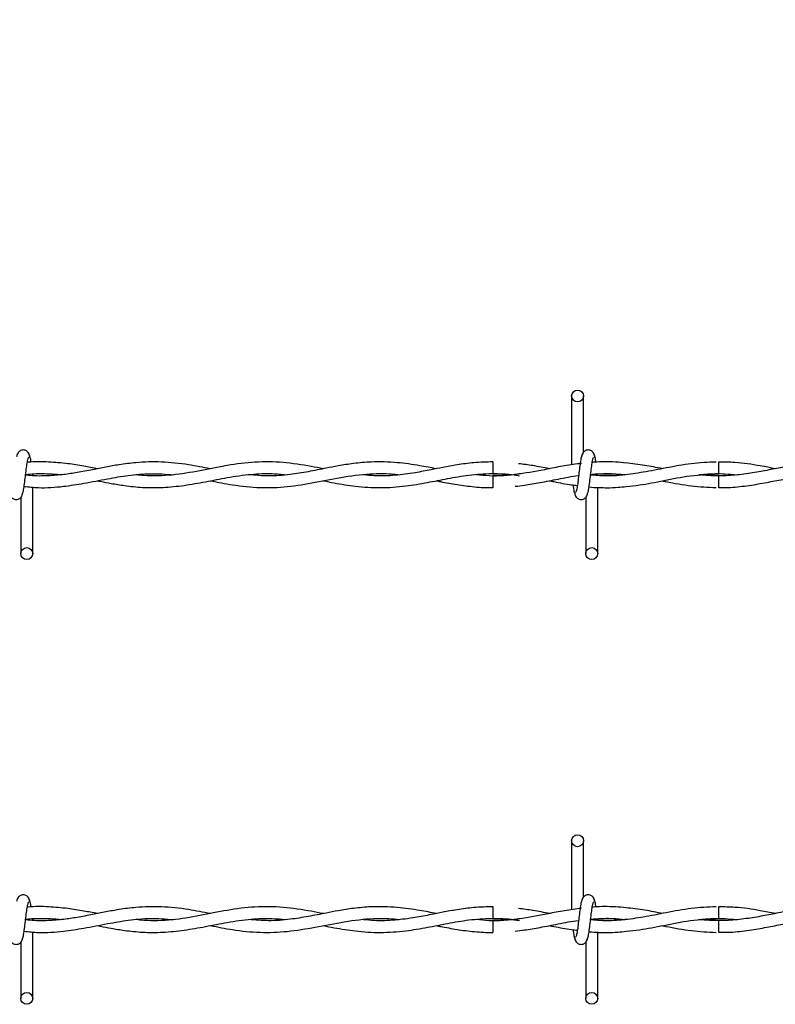
# Model space of a CAD drawing. Extents: x 0.2 to 16.8, y 0.2 to 10.8.
# Drawn here: x 9.9 to 10, y 8.2 to 8.3 of the extents above; entities that cross this region are included whole.
import ezdxf

# ---------------------------------------------------------------- set-up
doc = ezdxf.new("R2010")
doc.units = 0
doc.header["$MEASUREMENT"] = 0
doc.linetypes.add('SLD-SOLID', pattern=[0])
doc.layers.get('0').update_dxf_attribs({"linetype": 'CONTINUOUS'})
doc.layers.add('LAYER_1', color=7, linetype='SLD-SOLID')
doc.styles.get("Standard").update_dxf_attribs({"font": 'ARIAL.TTF'})
doc.dimstyles.new('SLDDIMSTYLE3', dxfattribs={"dimtxt": 0.18, "dimasz": 0.188, "dimexe": 0, "dimexo": 0.0625, "dimgap": 0, "dimtad": 0, "dimtih": 1, "dimtoh": 1, "dimdec": 0, "dimrnd": 1e-09, "dimzin": 0, "dimtxsty": 'STANDARD', "dimsah": 1, "dimcen": 0.09, "dimazin": 3, "dimtfac": 0.188, "dimtdec": 0, "dimtofl": 0, "dimtmove": 0, "dimatfit": 3, "dimtolj": 1, "dimtzin": 0})

msp = doc.modelspace()

# ---------------------------------------------------------------- linework, layer by layer
at = {"color": 7, "linetype": 'SLD-SOLID'}
for p, q in [((9.9317, 8.25013), (9.9317, 8.24142)), ((9.9317, 8.25013), (9.9317, 8.24142)), ((9.9332, 8.24303), (9.9332, 8.25013)), ((9.9332, 8.24303), (9.9332, 8.25013)), ((9.92174, 8.2418), (9.92174, 8.2403)), ((9.93293, 8.2416), (9.93278, 8.24158)), ((9.86356, 8.24007), (9.86356, 8.24017)), ((9.92174, 8.24003), (9.92174, 8.23928)), ((9.92174, 8.23928), (9.92174, 8.23853)), ((9.95032, 8.24003), (9.94806, 8.24019)), ((9.86356, 8.2302), (9.86356, 8.23861)), ((9.93499, 8.2302), (9.93499, 8.2386)), ((9.93499, 8.2302), (9.93499, 8.2386)), ((9.86206, 8.23731), (9.86206, 8.2302)), ((9.93349, 8.23731), (9.93349, 8.2302)), ((9.93349, 8.23731), (9.93349, 8.2302)), ((9.9317, 8.19389), (9.9317, 8.18518)), ((9.9317, 8.19389), (9.9317, 8.18518)), ((9.9332, 8.18679), (9.9332, 8.19389)), ((9.9332, 8.18679), (9.9332, 8.19389)), ((9.92174, 8.18556), (9.92174, 8.18406)), ((9.93293, 8.18536), (9.93278, 8.18534)), ((9.86356, 8.18382), (9.86356, 8.18393)), ((9.92174, 8.18379), (9.92174, 8.18304)), ((9.95032, 8.18379), (9.94806, 8.18395)), ((9.86356, 8.17396), (9.86356, 8.18236)), ((9.92174, 8.18304), (9.92174, 8.18229)), ((9.93499, 8.17396), (9.93499, 8.18236)), ((9.93499, 8.17396), (9.93499, 8.18236)), ((9.86206, 8.18106), (9.86206, 8.17396)), ((9.93349, 8.18106), (9.93349, 8.17396)), ((9.93349, 8.18106), (9.93349, 8.17396))]:
    msp.add_line(p, q, dxfattribs=at)
at = {"color": 7, "linetype": 'SLD-SOLID', "flags": 128}
for points in [[(9.9503, 8.23853), (9.9503, 8.23853), (9.9503, 8.23859), (9.9503, 8.23875), (9.95031, 8.239), (9.95031, 8.23928), (9.95031, 8.23957), (9.95032, 8.23981), (9.95032, 8.23998), (9.95032, 8.24003), (9.95032, 8.24003)], [(9.9503, 8.18229), (9.9503, 8.18229), (9.9503, 8.18235), (9.9503, 8.18251), (9.95031, 8.18275), (9.95031, 8.18304), (9.95031, 8.18333), (9.95032, 8.18357), (9.95032, 8.18373), (9.95032, 8.18379), (9.95032, 8.18379)]]:
    msp.add_lwpolyline(points, dxfattribs=at)
at = {"color": 7, "linetype": 'SLD-SOLID'}
for centre in [(9.93245, 8.25013), (9.86281, 8.2302), (9.93424, 8.2302), (9.93245, 8.19389), (9.86281, 8.17396), (9.93424, 8.17396)]:
    msp.add_circle(centre, 0.00075, dxfattribs=at)
for centre in [(8.87512, 8.22981), (8.87512, 8.17357)]:
    msp.add_arc(centre, 1.07525, 0.55916, 0.63909, dxfattribs=at)
for points, knots in [([(9.86321, 8.24243), (9.86318, 8.24258), (9.86313, 8.24283), (9.86291, 8.2431), (9.8627, 8.24324), (9.86248, 8.24331), (9.86224, 8.24331), (9.86202, 8.24323), (9.86184, 8.24311), (9.86168, 8.24293), (9.86156, 8.2427), (9.86153, 8.24251), (9.86152, 8.24243)], [0, 0, 0, 0, 0.175175, 0.2993116, 0.3745488, 0.4586877, 0.5489816, 0.6353887, 0.7143607, 0.7851167, 0.9038348, 1, 1, 1, 1]), ([(9.93463, 8.24243), (9.93461, 8.24258), (9.93456, 8.24283), (9.93434, 8.2431), (9.93413, 8.24324), (9.93391, 8.24331), (9.93367, 8.24331), (9.93344, 8.24323), (9.93327, 8.24311), (9.93311, 8.24293), (9.93299, 8.2427), (9.93296, 8.24251), (9.93295, 8.24243)], [0, 0, 0, 0, 0.175175, 0.2993116, 0.3745488, 0.4586877, 0.5489816, 0.6353887, 0.7143607, 0.7851167, 0.9038348, 1, 1, 1, 1]), ([(9.93463, 8.24243), (9.93461, 8.24258), (9.93456, 8.24283), (9.93434, 8.2431), (9.93413, 8.24324), (9.93391, 8.24331), (9.93367, 8.24331), (9.93344, 8.24323), (9.93327, 8.24311), (9.93311, 8.24293), (9.93299, 8.2427), (9.93296, 8.24251), (9.93295, 8.24243)], [0, 0, 0, 0, 0.175175, 0.2993116, 0.3745488, 0.4586877, 0.5489816, 0.6353887, 0.7143607, 0.7851167, 0.9038348, 1, 1, 1, 1]), ([(9.86221, 8.23765), (9.86225, 8.2377), (9.86233, 8.2378), (9.86244, 8.2384), (9.86255, 8.23922), (9.86267, 8.24017), (9.86278, 8.24109), (9.86289, 8.24184), (9.86299, 8.24233), (9.86306, 8.24237), (9.86309, 8.24239)], [0, 0, 0, 0, 0.132776, 0.263119, 0.391545, 0.518543, 0.643785, 0.76683, 0.887915, 1, 1, 1, 1]), ([(9.88602, 8.24092), (9.88509, 8.2411), (9.88304, 8.2415), (9.8799, 8.24185), (9.87698, 8.24177), (9.87463, 8.24147), (9.87281, 8.24114), (9.87104, 8.24079), (9.86927, 8.24045), (9.8674, 8.24016), (9.8654, 8.24001), (9.8638, 8.23999), (9.86284, 8.24011), (9.86266, 8.24013)], [0, 0, 0, 0, 0.118734, 0.264089, 0.402784, 0.493548, 0.565096, 0.636617, 0.721188, 0.793391, 0.876838, 0.977407, 1, 1, 1, 1]), ([(9.87174, 8.24093), (9.87117, 8.24104), (9.86992, 8.24127), (9.86786, 8.24161), (9.86552, 8.2418), (9.86381, 8.24185), (9.86291, 8.24174), (9.86288, 8.24173)], [0, 0, 0, 0, 0.193322, 0.423023, 0.69637, 0.98707, 1, 1, 1, 1]), ([(9.86335, 8.24175), (9.86335, 8.2418), (9.8633, 8.24213), (9.86322, 8.24253), (9.86314, 8.24264), (9.8631, 8.24269)], [0, 0, 0, 0, 0.083039, 0.537502, 1, 1, 1, 1]), ([(9.9003, 8.24093), (9.89979, 8.24103), (9.8981, 8.24135), (9.89522, 8.24179), (9.89168, 8.24184), (9.88817, 8.24138), (9.88468, 8.24064), (9.88116, 8.24006), (9.87848, 8.23996), (9.87696, 8.24013), (9.87663, 8.24016)], [0, 0, 0, 0, 0.064688, 0.214709, 0.364605, 0.512572, 0.659303, 0.807489, 0.958651, 1, 1, 1, 1]), ([(9.91459, 8.24093), (9.9139, 8.24106), (9.91225, 8.24138), (9.90951, 8.24177), (9.90671, 8.24184), (9.90422, 8.24162), (9.90232, 8.24132), (9.90079, 8.24103), (9.89953, 8.24077), (9.89802, 8.24048), (9.89597, 8.24015), (9.89345, 8.23995), (9.8917, 8.2401), (9.89086, 8.24018)], [0, 0, 0, 0, 0.087409, 0.207537, 0.346698, 0.441164, 0.522295, 0.586321, 0.634119, 0.681962, 0.778251, 0.893138, 1, 1, 1, 1]), ([(9.92174, 8.24179), (9.92094, 8.24177), (9.91943, 8.24173), (9.91732, 8.24144), (9.91552, 8.24112), (9.91375, 8.24076), (9.91174, 8.24038), (9.90934, 8.24006), (9.90716, 8.23997), (9.90582, 8.24011), (9.90538, 8.24016)], [0, 0, 0, 0, 0.146067, 0.27613, 0.386383, 0.477489, 0.599907, 0.755434, 0.91823, 1, 1, 1, 1]), ([(9.93305, 8.24269), (9.93301, 8.24264), (9.93294, 8.24254), (9.93282, 8.24194), (9.93271, 8.24112), (9.9326, 8.24017), (9.93249, 8.23925), (9.93238, 8.2385), (9.93227, 8.23801), (9.9322, 8.23797), (9.93217, 8.23795)], [0, 0, 0, 0, 0.1327761, 0.2631192, 0.3915446, 0.518543, 0.643785, 0.7668295, 0.8879155, 1, 1, 1, 1]), ([(9.93305, 8.24269), (9.93301, 8.24264), (9.93294, 8.24254), (9.93282, 8.24194), (9.93271, 8.24112), (9.9326, 8.24017), (9.93249, 8.23925), (9.93238, 8.2385), (9.93227, 8.23801), (9.9322, 8.23797), (9.93217, 8.23795)], [0, 0, 0, 0, 0.1327761, 0.2631192, 0.3915446, 0.518543, 0.643785, 0.7668295, 0.8879155, 1, 1, 1, 1]), ([(9.93364, 8.23765), (9.93368, 8.2377), (9.93375, 8.2378), (9.93387, 8.2384), (9.93398, 8.23922), (9.93409, 8.24017), (9.93421, 8.24109), (9.93431, 8.24184), (9.93442, 8.24233), (9.93449, 8.24237), (9.93452, 8.24239)], [0, 0, 0, 0, 0.132776, 0.263119, 0.391545, 0.518543, 0.643785, 0.76683, 0.887915, 1, 1, 1, 1]), ([(9.93364, 8.23765), (9.93368, 8.2377), (9.93375, 8.2378), (9.93387, 8.2384), (9.93398, 8.23922), (9.93409, 8.24017), (9.93421, 8.24109), (9.93431, 8.24184), (9.93442, 8.24233), (9.93449, 8.24237), (9.93452, 8.24239)], [0, 0, 0, 0, 0.132776, 0.263119, 0.391545, 0.518543, 0.643785, 0.76683, 0.887915, 1, 1, 1, 1]), ([(9.94996, 8.24178), (9.94891, 8.24173), (9.94681, 8.24164), (9.94374, 8.24105), (9.94086, 8.24048), (9.93827, 8.24011), (9.93605, 8.23997), (9.93469, 8.24009), (9.93409, 8.24013)], [0, 0, 0, 0, 0.197089, 0.397738, 0.579482, 0.742126, 0.88654, 1, 1, 1, 1]), ([(9.9386, 8.24165), (9.93815, 8.2417), (9.93723, 8.2418), (9.93591, 8.24181), (9.93493, 8.24179), (9.93442, 8.24174), (9.9343, 8.24173)], [0, 0, 0, 0, 0.313445, 0.64242, 0.921633, 1, 1, 1, 1]), ([(9.93479, 8.24173), (9.93478, 8.24179), (9.93473, 8.24212), (9.93465, 8.24253), (9.93457, 8.24264), (9.93453, 8.24269)], [0, 0, 0, 0, 0.0946758, 0.5433714, 1, 1, 1, 1]), ([(9.93479, 8.24173), (9.93478, 8.24179), (9.93473, 8.24212), (9.93465, 8.24253), (9.93457, 8.24264), (9.93453, 8.24269)], [0, 0, 0, 0, 0.0946758, 0.5433714, 1, 1, 1, 1]), ([(9.97174, 8.24093), (9.97153, 8.24097), (9.97026, 8.24121), (9.96814, 8.2416), (9.96553, 8.24182), (9.96344, 8.2418), (9.9616, 8.24164), (9.95987, 8.24139), (9.95803, 8.24105), (9.95609, 8.24066), (9.954, 8.24029), (9.95181, 8.24005), (9.94972, 8.24), (9.94837, 8.24011), (9.94776, 8.24016)], [0, 0, 0, 0, 0.025996, 0.15963, 0.264672, 0.351793, 0.420949, 0.494983, 0.568979, 0.650497, 0.737841, 0.831036, 0.92405, 1, 1, 1, 1]), ([(9.95744, 8.24093), (9.95681, 8.24105), (9.95511, 8.24138), (9.95273, 8.24176), (9.95098, 8.24177), (9.9503, 8.24177)], [0, 0, 0, 0, 0.265478, 0.71315, 1, 1, 1, 1]), ([(9.93296, 8.2416), (9.93224, 8.24151), (9.93082, 8.24132), (9.92817, 8.24079), (9.92499, 8.24019), (9.92198, 8.23991), (9.9202, 8.24012), (9.91967, 8.24018)], [0, 0, 0, 0, 0.1631131, 0.3196918, 0.5983756, 0.8796448, 1, 1, 1, 1]), ([(9.92888, 8.24093), (9.92819, 8.24107), (9.92689, 8.24133), (9.92559, 8.24149), (9.92499, 8.24157)], [0, 0, 0, 0, 0.534288, 1, 1, 1, 1]), ([(9.94315, 8.24094), (9.94241, 8.24108), (9.94088, 8.24139), (9.93935, 8.24157), (9.93856, 8.24166)], [0, 0, 0, 0, 0.480131, 1, 1, 1, 1]), ([(9.86248, 8.2387), (9.86308, 8.23863), (9.86473, 8.23845), (9.86725, 8.23865), (9.87016, 8.23909), (9.8729, 8.23965), (9.8757, 8.24012), (9.87848, 8.24039), (9.88039, 8.24024), (9.88138, 8.24016)], [0, 0, 0, 0, 0.095636, 0.262219, 0.398652, 0.557573, 0.696071, 0.843184, 1, 1, 1, 1]), ([(9.86267, 8.2402), (9.86284, 8.24022), (9.86373, 8.24034), (9.86523, 8.24031), (9.86656, 8.24026), (9.86717, 8.24017), (9.86718, 8.24017)], [0, 0, 0, 0, 0.115025, 0.590926, 0.993674, 1, 1, 1, 1]), ([(9.87173, 8.23941), (9.87185, 8.23939), (9.87244, 8.23927), (9.87359, 8.23905), (9.87537, 8.23876), (9.87755, 8.23853), (9.88006, 8.23853), (9.88272, 8.2388), (9.88542, 8.23928), (9.88825, 8.23985), (9.89106, 8.24026), (9.89354, 8.24037), (9.89501, 8.24023), (9.89559, 8.24017)], [0, 0, 0, 0, 0.015916, 0.074203, 0.144434, 0.239748, 0.348215, 0.459667, 0.573289, 0.688301, 0.814626, 0.927181, 1, 1, 1, 1]), ([(9.88605, 8.23941), (9.88697, 8.23923), (9.88906, 8.23881), (9.89229, 8.23847), (9.89578, 8.23861), (9.89933, 8.2392), (9.90298, 8.23996), (9.90629, 8.24034), (9.9086, 8.24033), (9.90966, 8.2402), (9.90989, 8.24017)], [0, 0, 0, 0, 0.116037, 0.26313, 0.406362, 0.555026, 0.709006, 0.86558, 0.97159, 1, 1, 1, 1]), ([(9.90032, 8.23941), (9.90077, 8.23932), (9.90212, 8.23905), (9.90451, 8.23866), (9.90753, 8.23847), (9.91057, 8.23869), (9.91341, 8.23917), (9.91607, 8.2397), (9.91877, 8.24017), (9.92157, 8.24037), (9.9237, 8.24028), (9.92487, 8.24009), (9.92509, 8.24005)], [0, 0, 0, 0, 0.05465, 0.162794, 0.290102, 0.419867, 0.530254, 0.633281, 0.742434, 0.857459, 0.973065, 1, 1, 1, 1]), ([(9.91459, 8.23941), (9.91477, 8.23937), (9.91564, 8.2392), (9.91725, 8.2389), (9.91944, 8.23863), (9.92095, 8.23851), (9.92173, 8.23855), (9.92174, 8.23855)], [0, 0, 0, 0, 0.074545, 0.366058, 0.675825, 0.994622, 1, 1, 1, 1]), ([(9.92527, 8.2403), (9.92513, 8.24028), (9.92395, 8.24008), (9.92277, 8.24005), (9.92174, 8.24003)], [0, 0, 0, 0, 0.124325, 1, 1, 1, 1]), ([(9.92174, 8.2403), (9.92263, 8.24029), (9.92375, 8.24027), (9.92487, 8.24009), (9.92509, 8.24005)], [0, 0, 0, 0, 0.797732, 1, 1, 1, 1]), ([(9.92454, 8.23871), (9.92494, 8.23875), (9.92599, 8.23887), (9.92781, 8.2392), (9.93008, 8.23963), (9.93171, 8.23999), (9.93257, 8.24006), (9.93258, 8.24006)], [0, 0, 0, 0, 0.146539, 0.393044, 0.677026, 0.997068, 1, 1, 1, 1]), ([(9.92888, 8.23941), (9.92907, 8.23937), (9.93, 8.23919), (9.93118, 8.23895), (9.93217, 8.23885), (9.93242, 8.23882)], [0, 0, 0, 0, 0.161522, 0.787213, 1, 1, 1, 1]), ([(9.93844, 8.24016), (9.93841, 8.24016), (9.93751, 8.24003), (9.93606, 8.23998), (9.93464, 8.2401), (9.93409, 8.24015)], [0, 0, 0, 0, 0.022464, 0.61954, 1, 1, 1, 1]), ([(9.9341, 8.24019), (9.93454, 8.24024), (9.93582, 8.24036), (9.93726, 8.24032), (9.93825, 8.24019), (9.93842, 8.24016)], [0, 0, 0, 0, 0.308246, 0.88425, 1, 1, 1, 1]), ([(9.9341, 8.24022), (9.93435, 8.24024), (9.935, 8.2403), (9.9361, 8.24031), (9.9373, 8.24029), (9.9381, 8.2402), (9.93844, 8.24017)], [0, 0, 0, 0, 0.171743, 0.44638, 0.763286, 1, 1, 1, 1]), ([(9.93858, 8.2387), (9.93914, 8.23875), (9.94073, 8.2389), (9.94343, 8.23945), (9.94678, 8.24013), (9.94911, 8.24024), (9.95032, 8.2403)], [0, 0, 0, 0, 0.143184, 0.405576, 0.690831, 1, 1, 1, 1]), ([(9.94315, 8.2394), (9.94331, 8.23937), (9.94454, 8.23914), (9.94681, 8.23869), (9.94892, 8.2386), (9.94995, 8.23856)], [0, 0, 0, 0, 0.069175, 0.543195, 1, 1, 1, 1]), ([(9.94776, 8.24016), (9.94805, 8.24019), (9.94917, 8.24031), (9.95076, 8.24035), (9.95207, 8.24021), (9.95255, 8.24016)], [0, 0, 0, 0, 0.17915, 0.702626, 1, 1, 1, 1]), ([(9.9503, 8.23856), (9.9508, 8.23856), (9.95209, 8.23855), (9.95411, 8.2388), (9.95631, 8.23918), (9.95832, 8.23958), (9.96011, 8.23991), (9.9617, 8.24014), (9.96332, 8.24029), (9.96506, 8.24034), (9.96632, 8.24023), (9.96695, 8.24017)], [0, 0, 0, 0, 0.089951, 0.231985, 0.364569, 0.485545, 0.594173, 0.686739, 0.772617, 0.887094, 1, 1, 1, 1]), ([(9.93187, 8.23888), (9.93189, 8.23873), (9.93195, 8.23829), (9.93204, 8.2378), (9.93212, 8.2377), (9.93216, 8.23765)], [0, 0, 0, 0, 0.212867, 0.602985, 1, 1, 1, 1]), ([(9.93187, 8.23888), (9.93189, 8.23873), (9.93195, 8.23829), (9.93204, 8.2378), (9.93212, 8.2377), (9.93216, 8.23765)], [0, 0, 0, 0, 0.212867, 0.602985, 1, 1, 1, 1]), ([(9.9339, 8.23863), (9.9339, 8.23863), (9.93431, 8.23858), (9.93508, 8.23855), (9.93629, 8.23852), (9.93744, 8.23856), (9.93824, 8.23864), (9.9386, 8.23868)], [0, 0, 0, 0, 0.000215, 0.26551, 0.487859, 0.77458, 1, 1, 1, 1]), ([(9.86063, 8.23791), (9.86066, 8.23776), (9.86071, 8.23751), (9.86092, 8.23724), (9.86114, 8.2371), (9.86135, 8.23703), (9.8616, 8.23703), (9.86182, 8.2371), (9.862, 8.23723), (9.86216, 8.23741), (9.86227, 8.23764), (9.8623, 8.23782), (9.86231, 8.23791)], [0, 0, 0, 0, 0.175175, 0.299312, 0.374549, 0.458688, 0.548982, 0.635389, 0.714361, 0.785117, 0.903835, 1, 1, 1, 1]), ([(9.93206, 8.23791), (9.93209, 8.23776), (9.93214, 8.23751), (9.93235, 8.23724), (9.93256, 8.2371), (9.93278, 8.23703), (9.93302, 8.23703), (9.93325, 8.2371), (9.93342, 8.23723), (9.93359, 8.23741), (9.9337, 8.23764), (9.93373, 8.23782), (9.93374, 8.23791)], [0, 0, 0, 0, 0.175175, 0.299312, 0.374549, 0.458688, 0.548982, 0.635389, 0.714361, 0.785117, 0.903835, 1, 1, 1, 1]), ([(9.93206, 8.23791), (9.93209, 8.23776), (9.93214, 8.23751), (9.93235, 8.23724), (9.93256, 8.2371), (9.93278, 8.23703), (9.93302, 8.23703), (9.93325, 8.2371), (9.93342, 8.23723), (9.93359, 8.23741), (9.9337, 8.23764), (9.93373, 8.23782), (9.93374, 8.23791)], [0, 0, 0, 0, 0.175175, 0.299312, 0.374549, 0.458688, 0.548982, 0.635389, 0.714361, 0.785117, 0.903835, 1, 1, 1, 1]), ([(9.86321, 8.18619), (9.86318, 8.18633), (9.86313, 8.18659), (9.86291, 8.18686), (9.8627, 8.187), (9.86248, 8.18706), (9.86224, 8.18706), (9.86202, 8.18699), (9.86184, 8.18687), (9.86168, 8.18669), (9.86156, 8.18645), (9.86153, 8.18627), (9.86152, 8.18619)], [0, 0, 0, 0, 0.175175, 0.299312, 0.374549, 0.458688, 0.548982, 0.635389, 0.714361, 0.785117, 0.903835, 1, 1, 1, 1]), ([(9.93463, 8.18619), (9.93461, 8.18633), (9.93456, 8.18659), (9.93434, 8.18686), (9.93413, 8.187), (9.93391, 8.18706), (9.93367, 8.18706), (9.93344, 8.18699), (9.93327, 8.18687), (9.93311, 8.18669), (9.93299, 8.18645), (9.93296, 8.18627), (9.93295, 8.18619)], [0, 0, 0, 0, 0.175175, 0.299312, 0.374549, 0.458688, 0.548982, 0.635389, 0.714361, 0.785117, 0.903835, 1, 1, 1, 1]), ([(9.93463, 8.18619), (9.93461, 8.18633), (9.93456, 8.18659), (9.93434, 8.18686), (9.93413, 8.187), (9.93391, 8.18706), (9.93367, 8.18706), (9.93344, 8.18699), (9.93327, 8.18687), (9.93311, 8.18669), (9.93299, 8.18645), (9.93296, 8.18627), (9.93295, 8.18619)], [0, 0, 0, 0, 0.175175, 0.299312, 0.374549, 0.458688, 0.548982, 0.635389, 0.714361, 0.785117, 0.903835, 1, 1, 1, 1]), ([(9.86221, 8.1814), (9.86225, 8.18145), (9.86233, 8.18155), (9.86244, 8.18215), (9.86255, 8.18298), (9.86267, 8.18392), (9.86278, 8.18485), (9.86289, 8.18559), (9.86299, 8.18608), (9.86306, 8.18613), (9.86309, 8.18615)], [0, 0, 0, 0, 0.132776, 0.263119, 0.391545, 0.518543, 0.643785, 0.76683, 0.887915, 1, 1, 1, 1]), ([(9.86335, 8.18551), (9.86335, 8.18556), (9.8633, 8.18589), (9.86322, 8.18629), (9.86314, 8.18639), (9.8631, 8.18645)], [0, 0, 0, 0, 0.083039, 0.537502, 1, 1, 1, 1]), ([(9.93305, 8.18645), (9.93301, 8.1864), (9.93294, 8.1863), (9.93282, 8.1857), (9.93271, 8.18488), (9.9326, 8.18393), (9.93249, 8.18301), (9.93238, 8.18226), (9.93227, 8.18177), (9.9322, 8.18172), (9.93217, 8.18171)], [0, 0, 0, 0, 0.1327761, 0.2631192, 0.3915446, 0.518543, 0.643785, 0.7668295, 0.8879155, 1, 1, 1, 1]), ([(9.93305, 8.18645), (9.93301, 8.1864), (9.93294, 8.1863), (9.93282, 8.1857), (9.93271, 8.18488), (9.9326, 8.18393), (9.93249, 8.18301), (9.93238, 8.18226), (9.93227, 8.18177), (9.9322, 8.18172), (9.93217, 8.18171)], [0, 0, 0, 0, 0.1327761, 0.2631192, 0.3915446, 0.518543, 0.643785, 0.7668295, 0.8879155, 1, 1, 1, 1]), ([(9.93364, 8.1814), (9.93368, 8.18145), (9.93375, 8.18155), (9.93387, 8.18215), (9.93398, 8.18298), (9.93409, 8.18392), (9.93421, 8.18485), (9.93431, 8.18559), (9.93442, 8.18608), (9.93449, 8.18613), (9.93452, 8.18615)], [0, 0, 0, 0, 0.132776, 0.263119, 0.391545, 0.518543, 0.643785, 0.76683, 0.887915, 1, 1, 1, 1]), ([(9.93364, 8.1814), (9.93368, 8.18145), (9.93375, 8.18155), (9.93387, 8.18215), (9.93398, 8.18298), (9.93409, 8.18392), (9.93421, 8.18485), (9.93431, 8.18559), (9.93442, 8.18608), (9.93449, 8.18613), (9.93452, 8.18615)], [0, 0, 0, 0, 0.132776, 0.263119, 0.391545, 0.518543, 0.643785, 0.76683, 0.887915, 1, 1, 1, 1]), ([(9.93478, 8.18552), (9.93477, 8.18557), (9.93473, 8.18589), (9.93465, 8.18629), (9.93457, 8.18639), (9.93453, 8.18645)], [0, 0, 0, 0, 0.0750213, 0.5334581, 1, 1, 1, 1]), ([(9.93478, 8.18552), (9.93477, 8.18557), (9.93473, 8.18589), (9.93465, 8.18629), (9.93457, 8.18639), (9.93453, 8.18645)], [0, 0, 0, 0, 0.0750213, 0.5334581, 1, 1, 1, 1]), ([(9.88602, 8.18468), (9.88509, 8.18486), (9.88304, 8.18526), (9.8799, 8.1856), (9.87698, 8.18553), (9.87463, 8.18523), (9.87281, 8.1849), (9.87104, 8.18454), (9.86927, 8.1842), (9.8674, 8.18392), (9.8654, 8.18377), (9.8638, 8.18375), (9.86284, 8.18387), (9.86266, 8.18389)], [0, 0, 0, 0, 0.118734, 0.264089, 0.402784, 0.493548, 0.565096, 0.636617, 0.721188, 0.793391, 0.876838, 0.977407, 1, 1, 1, 1]), ([(9.87174, 8.18468), (9.87117, 8.18479), (9.86992, 8.18503), (9.86786, 8.18536), (9.86552, 8.18556), (9.86381, 8.1856), (9.86291, 8.1855), (9.86288, 8.18549)], [0, 0, 0, 0, 0.193322, 0.423023, 0.69637, 0.98707, 1, 1, 1, 1]), ([(9.9003, 8.18468), (9.89979, 8.18478), (9.8981, 8.18511), (9.89522, 8.18554), (9.89168, 8.1856), (9.88817, 8.18514), (9.88468, 8.18439), (9.88116, 8.18381), (9.87848, 8.18371), (9.87696, 8.18388), (9.87663, 8.18392)], [0, 0, 0, 0, 0.064688, 0.214709, 0.364605, 0.512572, 0.659303, 0.807489, 0.958651, 1, 1, 1, 1]), ([(9.91459, 8.18469), (9.9139, 8.18482), (9.91225, 8.18514), (9.90951, 8.18552), (9.90671, 8.1856), (9.90422, 8.18537), (9.90232, 8.18508), (9.90079, 8.18478), (9.89953, 8.18453), (9.89802, 8.18424), (9.89597, 8.18391), (9.89345, 8.18371), (9.8917, 8.18386), (9.89086, 8.18393)], [0, 0, 0, 0, 0.087409, 0.207537, 0.346698, 0.441164, 0.522295, 0.586321, 0.634119, 0.681962, 0.778251, 0.893138, 1, 1, 1, 1]), ([(9.92174, 8.18554), (9.92094, 8.18552), (9.91943, 8.18549), (9.91732, 8.1852), (9.91552, 8.18487), (9.91375, 8.18452), (9.91174, 8.18413), (9.90934, 8.18382), (9.90716, 8.18373), (9.90582, 8.18387), (9.90538, 8.18391)], [0, 0, 0, 0, 0.146067, 0.27613, 0.386383, 0.477489, 0.599907, 0.755434, 0.91823, 1, 1, 1, 1]), ([(9.93296, 8.18536), (9.93224, 8.18526), (9.93082, 8.18507), (9.92817, 8.18455), (9.92499, 8.18395), (9.92198, 8.18366), (9.9202, 8.18388), (9.91967, 8.18394)], [0, 0, 0, 0, 0.163113, 0.319692, 0.598376, 0.879645, 1, 1, 1, 1]), ([(9.92893, 8.18468), (9.92822, 8.18482), (9.92691, 8.18508), (9.92559, 8.18525), (9.92499, 8.18533)], [0, 0, 0, 0, 0.540496, 1, 1, 1, 1]), ([(9.94996, 8.18554), (9.94891, 8.18549), (9.94681, 8.1854), (9.94374, 8.18481), (9.94086, 8.18423), (9.93827, 8.18386), (9.93605, 8.18373), (9.93469, 8.18384), (9.93409, 8.18389)], [0, 0, 0, 0, 0.197089, 0.397738, 0.579482, 0.742126, 0.88654, 1, 1, 1, 1]), ([(9.9386, 8.18541), (9.93815, 8.18546), (9.93723, 8.18555), (9.93591, 8.18557), (9.93493, 8.18555), (9.93442, 8.1855), (9.9343, 8.18549)], [0, 0, 0, 0, 0.313445, 0.64242, 0.921633, 1, 1, 1, 1]), ([(9.9432, 8.18468), (9.94245, 8.18483), (9.9409, 8.18515), (9.93935, 8.18533), (9.93856, 8.18542)], [0, 0, 0, 0, 0.485734, 1, 1, 1, 1]), ([(9.97174, 8.18469), (9.97153, 8.18473), (9.97026, 8.18497), (9.96814, 8.18535), (9.96553, 8.18558), (9.96344, 8.18556), (9.9616, 8.1854), (9.95987, 8.18515), (9.95803, 8.1848), (9.95609, 8.18442), (9.954, 8.18405), (9.95181, 8.18381), (9.94972, 8.18376), (9.94837, 8.18387), (9.94776, 8.18392)], [0, 0, 0, 0, 0.025996, 0.15963, 0.264672, 0.351793, 0.420949, 0.494983, 0.568979, 0.650497, 0.737841, 0.831036, 0.92405, 1, 1, 1, 1]), ([(9.95744, 8.18469), (9.95681, 8.18481), (9.95511, 8.18514), (9.95273, 8.18551), (9.95098, 8.18552), (9.9503, 8.18553)], [0, 0, 0, 0, 0.265478, 0.71315, 1, 1, 1, 1]), ([(9.86248, 8.18246), (9.86308, 8.18239), (9.86473, 8.18221), (9.86725, 8.18241), (9.87016, 8.18285), (9.8729, 8.1834), (9.8757, 8.18388), (9.87848, 8.18415), (9.88039, 8.184), (9.88138, 8.18392)], [0, 0, 0, 0, 0.095636, 0.262219, 0.398652, 0.557573, 0.696071, 0.843184, 1, 1, 1, 1]), ([(9.86267, 8.18396), (9.86284, 8.18398), (9.86373, 8.1841), (9.86523, 8.18407), (9.86656, 8.18401), (9.86717, 8.18393), (9.86718, 8.18393)], [0, 0, 0, 0, 0.115025, 0.590926, 0.993674, 1, 1, 1, 1]), ([(9.87173, 8.18317), (9.87185, 8.18314), (9.87244, 8.18303), (9.87359, 8.18281), (9.87537, 8.18251), (9.87755, 8.18229), (9.88006, 8.18228), (9.88272, 8.18256), (9.88542, 8.18304), (9.88825, 8.18361), (9.89106, 8.18402), (9.89354, 8.18412), (9.89501, 8.18398), (9.89559, 8.18393)], [0, 0, 0, 0, 0.015916, 0.074203, 0.144434, 0.239748, 0.348215, 0.459667, 0.573289, 0.688301, 0.814626, 0.927181, 1, 1, 1, 1]), ([(9.88605, 8.18317), (9.88697, 8.18299), (9.88906, 8.18257), (9.89229, 8.18223), (9.89578, 8.18237), (9.89933, 8.18295), (9.90298, 8.18371), (9.90629, 8.1841), (9.9086, 8.18409), (9.90966, 8.18395), (9.90989, 8.18393)], [0, 0, 0, 0, 0.116037, 0.26313, 0.406362, 0.555026, 0.709006, 0.86558, 0.97159, 1, 1, 1, 1]), ([(9.90032, 8.18316), (9.90077, 8.18307), (9.90212, 8.18281), (9.90451, 8.18242), (9.90753, 8.18223), (9.91057, 8.18245), (9.91341, 8.18292), (9.91607, 8.18346), (9.91877, 8.18393), (9.92157, 8.18413), (9.9237, 8.18404), (9.92487, 8.18385), (9.92509, 8.18381)], [0, 0, 0, 0, 0.05465, 0.162794, 0.290102, 0.419867, 0.530254, 0.633281, 0.742434, 0.857459, 0.973065, 1, 1, 1, 1]), ([(9.92527, 8.18406), (9.92513, 8.18403), (9.92395, 8.18383), (9.92277, 8.18381), (9.92174, 8.18379)], [0, 0, 0, 0, 0.124325, 1, 1, 1, 1]), ([(9.92174, 8.18406), (9.92263, 8.18404), (9.92375, 8.18402), (9.92487, 8.18385), (9.92509, 8.18381)], [0, 0, 0, 0, 0.797732, 1, 1, 1, 1]), ([(9.92454, 8.18247), (9.92494, 8.18251), (9.92599, 8.18263), (9.92781, 8.18295), (9.93008, 8.18338), (9.93171, 8.18374), (9.93257, 8.18382), (9.93258, 8.18382)], [0, 0, 0, 0, 0.146539, 0.393044, 0.677026, 0.997068, 1, 1, 1, 1]), ([(9.93847, 8.18392), (9.93843, 8.18392), (9.93752, 8.18379), (9.93606, 8.18374), (9.93464, 8.18386), (9.93409, 8.1839)], [0, 0, 0, 0, 0.027752, 0.621598, 1, 1, 1, 1]), ([(9.9341, 8.18395), (9.93454, 8.18399), (9.93582, 8.18412), (9.93726, 8.18408), (9.93827, 8.18394), (9.93844, 8.18392)], [0, 0, 0, 0, 0.306651, 0.879675, 1, 1, 1, 1]), ([(9.9341, 8.18397), (9.93435, 8.184), (9.935, 8.18405), (9.9361, 8.18407), (9.93731, 8.18404), (9.93812, 8.18396), (9.93847, 8.18392)], [0, 0, 0, 0, 0.170719, 0.443718, 0.758735, 1, 1, 1, 1]), ([(9.93858, 8.18246), (9.93914, 8.18251), (9.94073, 8.18266), (9.94343, 8.18321), (9.94678, 8.18389), (9.94911, 8.184), (9.95032, 8.18406)], [0, 0, 0, 0, 0.143184, 0.405576, 0.690831, 1, 1, 1, 1]), ([(9.94776, 8.18392), (9.94805, 8.18395), (9.94917, 8.18407), (9.95076, 8.18411), (9.95207, 8.18397), (9.95255, 8.18392)], [0, 0, 0, 0, 0.17915, 0.702626, 1, 1, 1, 1]), ([(9.9503, 8.18232), (9.9508, 8.18232), (9.95209, 8.18231), (9.95411, 8.18256), (9.95631, 8.18293), (9.95832, 8.18334), (9.96011, 8.18367), (9.9617, 8.1839), (9.96332, 8.18404), (9.96506, 8.18409), (9.96632, 8.18398), (9.96695, 8.18393)], [0, 0, 0, 0, 0.089951, 0.231985, 0.364569, 0.485545, 0.594173, 0.686739, 0.772617, 0.887094, 1, 1, 1, 1]), ([(9.91459, 8.18316), (9.91477, 8.18313), (9.91564, 8.18296), (9.91725, 8.18265), (9.91944, 8.18239), (9.92095, 8.18227), (9.92173, 8.1823), (9.92174, 8.1823)], [0, 0, 0, 0, 0.074545, 0.366058, 0.675825, 0.994622, 1, 1, 1, 1]), ([(9.92883, 8.18317), (9.92904, 8.18313), (9.92998, 8.18295), (9.93118, 8.18271), (9.93217, 8.1826), (9.93242, 8.18258)], [0, 0, 0, 0, 0.171483, 0.789741, 1, 1, 1, 1]), ([(9.93186, 8.18265), (9.93189, 8.18249), (9.93195, 8.18205), (9.93204, 8.18156), (9.93212, 8.18146), (9.93216, 8.1814)], [0, 0, 0, 0, 0.2161472, 0.6046393, 1, 1, 1, 1]), ([(9.93186, 8.18265), (9.93189, 8.18249), (9.93195, 8.18205), (9.93204, 8.18156), (9.93212, 8.18146), (9.93216, 8.1814)], [0, 0, 0, 0, 0.2161472, 0.6046393, 1, 1, 1, 1]), ([(9.9339, 8.18239), (9.9339, 8.18239), (9.93431, 8.18234), (9.93508, 8.1823), (9.93629, 8.18228), (9.93744, 8.18231), (9.93824, 8.1824), (9.9386, 8.18244)], [0, 0, 0, 0, 0.000215, 0.26551, 0.487859, 0.77458, 1, 1, 1, 1]), ([(9.94311, 8.18317), (9.94328, 8.18313), (9.94452, 8.1829), (9.94681, 8.18245), (9.94892, 8.18236), (9.94995, 8.18231)], [0, 0, 0, 0, 0.075514, 0.546306, 1, 1, 1, 1]), ([(9.86063, 8.18166), (9.86066, 8.18152), (9.86071, 8.18126), (9.86092, 8.18099), (9.86114, 8.18086), (9.86135, 8.18079), (9.8616, 8.18079), (9.86182, 8.18086), (9.862, 8.18098), (9.86216, 8.18116), (9.86227, 8.1814), (9.8623, 8.18158), (9.86231, 8.18166)], [0, 0, 0, 0, 0.175175, 0.299312, 0.374549, 0.458688, 0.548982, 0.635389, 0.714361, 0.785117, 0.903835, 1, 1, 1, 1]), ([(9.93206, 8.18166), (9.93209, 8.18152), (9.93214, 8.18126), (9.93235, 8.18099), (9.93256, 8.18086), (9.93278, 8.18079), (9.93302, 8.18079), (9.93325, 8.18086), (9.93342, 8.18098), (9.93359, 8.18116), (9.9337, 8.1814), (9.93373, 8.18158), (9.93374, 8.18166)], [0, 0, 0, 0, 0.175175, 0.299312, 0.374549, 0.458688, 0.548982, 0.635389, 0.714361, 0.785117, 0.903835, 1, 1, 1, 1]), ([(9.93206, 8.18166), (9.93209, 8.18152), (9.93214, 8.18126), (9.93235, 8.18099), (9.93256, 8.18086), (9.93278, 8.18079), (9.93302, 8.18079), (9.93325, 8.18086), (9.93342, 8.18098), (9.93359, 8.18116), (9.9337, 8.1814), (9.93373, 8.18158), (9.93374, 8.18166)], [0, 0, 0, 0, 0.175175, 0.299312, 0.374549, 0.458688, 0.548982, 0.635389, 0.714361, 0.785117, 0.903835, 1, 1, 1, 1])]:
    msp.add_open_spline(points, degree=3, knots=knots, dxfattribs=at)

# ---------------------------------------------------------------- leaders
at = {"layer": 'LAYER_1', "color": 7}
msp.add_leader([(9.73861, 8.24397), (9.8874, 9.36265), (10.1374, 9.36265)], dimstyle='SLDDIMSTYLE3', dxfattribs=at)

doc.saveas('drawing.dxf')
